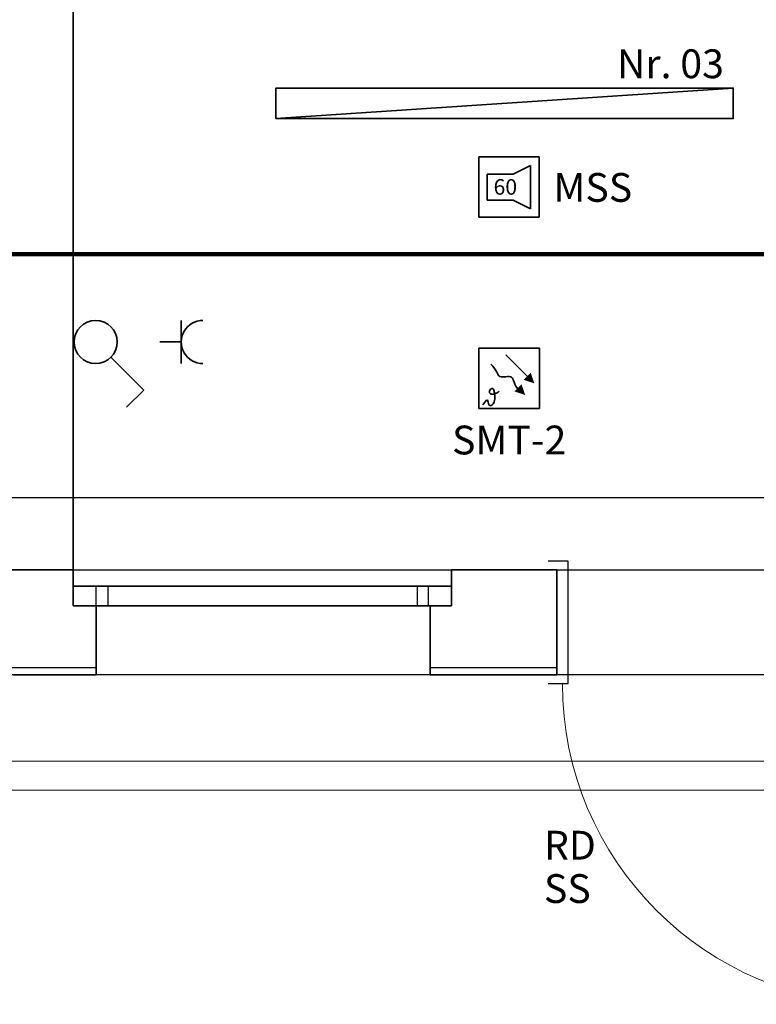
# Model space of a CAD drawing. Units: millimetres. Extents: x -581937 to -332173, y 334762 to 440608.
# Drawn here: x -504414 to -501856, y 351963 to 355382 of the extents above; entities that cross this region are included whole.
import ezdxf
from ezdxf.lldxf.tags import DXFTag

# ---------------------------------------------------------------- set-up
doc = ezdxf.new("R2010")
doc.units = ezdxf.units.MM
doc.header["$LTSCALE"] = 50
doc.linetypes.add('XREF-ARC_100_EG_V7_AF$0$AUSGEZOGEN', pattern=[0])
doc.layers.get('0').update_dxf_attribs({"lineweight": 35})
for name, color, linetype, lineweight, true_color in [('2D-NovaObj-44_EL_BE_ZA ( VM_Licht )', 7, 'Continuous', 35, 0x0087ff), ('2D-NovaObj-44_EL_NI_ZA ( VM_Schalter + Stkd. )', 7, 'Continuous', 35, 0x0087ff), ('2D-NovaObj-45_IT_GF_ZA ( VM_BMA )', 1, 'Continuous', 35, 0xff0000), ('3D-NovaObj-44_EL_BE_ZA ( VM_Licht )', 7, 'Continuous', 35, 0x0087ff), ('44_EL_BE_ZA ( VM_Licht )', 7, 'Continuous', 35, 0x0087ff), ('44_EL_NI_TB ( VM_Schalter + Stkd. )', 7, 'Continuous', 35, 0x0087ff), ('44_EL_NI_ZA ( VM_Schalter + Stkd. )', 7, 'Continuous', 35, 0x0087ff), ('45_IT_GF_TB ( VM_BMA_Beschriftung )', 1, 'Continuous', 35, 0xff0000), ('45_IT_GF_ZA ( VM_BMA )', 1, 'Continuous', 35, 0xff0000), ('XREF-ARC_100_EG_V7_AF$0$Raum', 7, 'XREF-ARC_100_EG_V7_AF$0$PUNKT2_S9', 25, 0x990000)]:
    doc.layers.add(name, color=color, linetype=linetype, lineweight=lineweight, true_color=true_color)
for name, color, linetype, lineweight in [('XREF-ARC_100_EG_V7_AF$0$Abbruch Bauteilöffnungen', 7, 'XREF-ARC_100_EG_V7_AF$0$VERDECKT2_S2', 25), ('XREF-ARC_100_EG_V7_AF$0$Allgemein05', 7, 'XREF-ARC_100_EG_V7_AF$0$AUSGEZOGEN', 50), ('XREF-ARC_100_EG_V7_AF$0$Architektur Allgemein', 7, 'XREF-ARC_100_EG_V7_AF$0$AUSGEZOGEN', 35), ('XREF-ARC_100_EG_V7_AF$0$Bestand Allgemein', 7, 'XREF-ARC_100_EG_V7_AF$0$AUSGEZOGEN', 35), ('XREF-ARC_100_EG_V7_AF$0$Bestand Bauteilöffnungen', 7, 'XREF-ARC_100_EG_V7_AF$0$AUSGEZOGEN', 18), ('XREF-ARC_100_EG_V7_AF$0$Bestand nicht tragend', 7, 'XREF-ARC_100_EG_V7_AF$0$AUSGEZOGEN', 35), ('XREF-ARC_100_EG_V7_AF$0$Bestand tragend', 7, 'XREF-ARC_100_EG_V7_AF$0$AUSGEZOGEN', 35), ('XREF-ARC_100_EG_V7_AF$0$Deckenspiegel', 7, 'XREF-ARC_100_EG_V7_AF$0$AUSGEZOGEN', 13), ('XREF-ARC_100_EG_V7_AF$0$STANDARD', 7, 'XREF-ARC_100_EG_V7_AF$0$AUSGEZOGEN', 25), ('XREF-ARC_100_EG_V7_AF$0$Text 1_100', 7, 'XREF-ARC_100_EG_V7_AF$0$AUSGEZOGEN', 25)]:
    doc.layers.add(name, color=color, linetype=linetype, lineweight=lineweight)
doc.layers.get('XREF-ARC_100_EG_V7_AF$0$Abbruch Bauteilöffnungen').off()
doc.styles.get("Standard").update_dxf_attribs({"font": 'arial.ttf'})
doc.styles.add('XREF-ARC_100_EG_V7_AF$0$ARIAL', font='arial.ttf')
tags = doc.linetypes.add('XREF-ARC_100_EG_V7_AF$0$PUNKT2_S9', pattern=[0.05, 0, -0.05]).pattern_tags.tags
tags[6:7] = [DXFTag(74, 4), DXFTag(75, 0), DXFTag(340, '0'), DXFTag(46, 1.0), DXFTag(50, 0.0), DXFTag(44, 0.0), DXFTag(45, 0.0)]
tags[4:5] = [DXFTag(74, 4), DXFTag(75, 0), DXFTag(340, '0'), DXFTag(46, 1.0), DXFTag(50, 0.0), DXFTag(44, 0.0), DXFTag(45, 0.0)]
tags = doc.linetypes.add('XREF-ARC_100_EG_V7_AF$0$VERDECKT2_S2', pattern=[0.135, 0.1, -0.035]).pattern_tags.tags
tags[6:7] = [DXFTag(74, 4), DXFTag(75, 0), DXFTag(340, '0'), DXFTag(46, 1.0), DXFTag(50, 0.0), DXFTag(44, 0.0), DXFTag(45, 0.0)]
tags[4:5] = [DXFTag(74, 4), DXFTag(75, 0), DXFTag(340, '0'), DXFTag(46, 1.0), DXFTag(50, 0.0), DXFTag(44, 0.0), DXFTag(45, 0.0)]

# ---------------------------------------------------------------- blocks, each defined once
blk = doc.blocks.new('Ausschalter_A0CN0A232Q', base_point=(-481793.6, 431184.2))
at = {"layer": '2D-NovaObj-44_EL_NI_ZA ( VM_Schalter + Stkd. )', "ltscale": 0.35}
for p, q in [((-481665.6, 431358.2), (-481551.5, 431244.1)), ((-481551.5, 431244.1), (-481611.3, 431184.2))]:
    blk.add_line(p, q, dxfattribs=at)
blk.add_ellipse((-481718.6, 431411.2), major_axis=(75, 0), ratio=1, dxfattribs=at)
blk = doc.blocks.new('Steckdose m. Schuko. _multi_A0CN0A242Q', base_point=(-481496.3, 431336.2))
at = {"layer": '2D-NovaObj-44_EL_NI_ZA ( VM_Schalter + Stkd. )', "ltscale": 0.35}
for p, q in [((-481421.3, 431486.2), (-481421.3, 431336.2)), ((-481421.3, 431411.2), (-481496.3, 431411.2))]:
    blk.add_line(p, q, dxfattribs=at)
blk.add_ellipse((-481346.3, 431411.2), major_axis=(0, 75), ratio=1, start_param=0, end_param=3.141593, dxfattribs=at)
blk = doc.blocks.new('Langfeldleuchte_ 1-flammig_ 36 W_A0CN0A262Q', base_point=(-481092.9, 432187.1))
at = {"layer": '2D-NovaObj-44_EL_BE_ZA ( VM_Licht )', "linetype": 'Continuous', "ltscale": 0.35}
for p, q in [((-481092.9, 432293.1), (-479504.9, 432293.1)), ((-481092.9, 432187.1), (-481092.9, 432293.1)), ((-479504.9, 432187.1), (-479504.9, 432293.1)), ((-481092.9, 432187.1), (-479504.9, 432187.1))]:
    blk.add_line(p, q, dxfattribs=at)
at = {"layer": '3D-NovaObj-44_EL_BE_ZA ( VM_Licht )', "ltscale": 0.35}
for p, q in [((-481092.9, 432293.1, 2630), (-481092.9, 432293.1, 2750)), ((-481092.9, 432187.1, 2630), (-481092.9, 432293.1, 2630)), ((-481092.9, 432293.1, 2630), (-479504.9, 432293.1, 2630)), ((-481092.9, 432187.1, 2750), (-481092.9, 432293.1, 2750)), ((-481092.9, 432293.1, 2750), (-479504.9, 432293.1, 2750)), ((-479504.9, 432293.1, 2630), (-479504.9, 432293.1, 2750)), ((-479504.9, 432293.1, 2630), (-479504.9, 432187.1, 2630)), ((-479504.9, 432293.1, 2750), (-479504.9, 432187.1, 2750)), ((-481092.9, 432187.1, 2630), (-481092.9, 432187.1, 2750)), ((-479504.9, 432187.1, 2630), (-481092.9, 432187.1, 2630)), ((-479504.9, 432187.1, 2750), (-481092.9, 432187.1, 2750)), ((-479504.9, 432187.1, 2630), (-479504.9, 432187.1, 2750))]:
    blk.add_line(p, q, dxfattribs=at)
for points in [[(-481092.9, 432187.1, 2750), (-481092.9, 432293.1, 2750), (-481092.9, 432293.1, 2630), (-481092.9, 432187.1, 2630)], [(-481092.9, 432293.1, 2750), (-479504.9, 432293.1, 2750), (-479504.9, 432293.1, 2630), (-481092.9, 432293.1, 2630)], [(-479504.9, 432293.1, 2750), (-479504.9, 432187.1, 2750), (-479504.9, 432187.1, 2630), (-479504.9, 432293.1, 2630)], [(-479504.9, 432187.1, 2750), (-481092.9, 432187.1, 2750), (-481092.9, 432187.1, 2630), (-479504.9, 432187.1, 2630)]]:
    blk.add_3dface(points, dxfattribs=at)
mesh = blk.add_polyface(dxfattribs=at)
corners = [(-481092.9, 432187.1, 2750), (-481092.9, 432293.1, 2750), (-479504.9, 432293.1, 2750), (-479504.9, 432187.1, 2750)]
mesh.append_faces([[corners[k] for k in face] for face in [(0, 2, 1, 1)]], dxfattribs={"vtx0": -1, "vtx2": -1})
mesh.append_faces([[corners[k] for k in face] for face in [(0, 3, 2, 2)]], dxfattribs={"vtx2": -1, "vtx3": -1})
blk = doc.blocks.new('117 akustischer Signalgeber für Internwarnung Mindestlaustärke 60dB(A)_A0CN0A8F2Q', base_point=(-480387.8, 431844.9))
at = {"layer": '2D-NovaObj-45_IT_GF_ZA ( VM_BMA )', "linetype": 'Continuous', "ltscale": 0.35}
for p, q in [((-480178.2, 432054.8), (-480387.8, 432054.8)), ((-480387.8, 432054.8), (-480387.8, 432054.8)), ((-480387.8, 432054.8), (-480387.8, 431844.9)), ((-480178.2, 431844.9), (-480178.2, 432054.8)), ((-480178.2, 432054.8), (-480178.2, 432054.8)), ((-480208.4, 432024.5), (-480268.9, 431994.3)), ((-480208.4, 431873.2), (-480208.4, 432024.5)), ((-480208.4, 432024.5), (-480208.4, 432024.5)), ((-480359.6, 431994.3), (-480268.9, 431994.3)), ((-480359.6, 431994.3), (-480359.6, 431903.5)), ((-480359.6, 431994.3), (-480359.6, 431994.3)), ((-480268.9, 431994.3), (-480268.9, 431994.3)), ((-480359.6, 431903.5), (-480359.6, 431903.5)), ((-480359.6, 431903.5), (-480268.9, 431903.5)), ((-480268.9, 431903.5), (-480268.9, 431903.5)), ((-480268.9, 431903.5), (-480208.4, 431873.2)), ((-480208.4, 431873.2), (-480208.4, 431873.2)), ((-480387.8, 431844.9), (-480387.8, 431844.9)), ((-480178.2, 431844.9), (-480387.8, 431844.9)), ((-480178.2, 431844.9), (-480178.2, 431844.9))]:
    blk.add_line(p, q, dxfattribs=at)
at = {"layer": '2D-NovaObj-45_IT_GF_ZA ( VM_BMA )', "linetype": 'Continuous', "ltscale": 0.35, "insert": (-480337, 431976.7), "char_height": 54, "attachment_point": 1}
blk.add_mtext('{\\fArial|b1|i0;60}', dxfattribs=at)
blk = doc.blocks.new('070 Multisensormelder (Kombination RMO WMD RMI)_A0CN0A8G2Q', base_point=(-480388, 431179.9))
at = {"layer": '2D-NovaObj-45_IT_GF_ZA ( VM_BMA )', "linetype": 'Continuous', "ltscale": 0.35}
for p, q in [((-480388, 431389.9), (-480388, 431179.9)), ((-480388, 431389.9), (-480388, 431389.9)), ((-480178, 431389.9), (-480388, 431389.9)), ((-480178, 431179.9), (-480178, 431389.9)), ((-480178, 431389.9), (-480178, 431389.9)), ((-480294.5, 431366.4), (-480220.2, 431292.1)), ((-480339.2, 431326.8), (-480346.8, 431334.5)), ((-480339.2, 431326.8), (-480339.2, 431326.8)), ((-480333.5, 431319.5), (-480339.2, 431326.8)), ((-480329.3, 431312.7), (-480333.5, 431319.5)), ((-480333.5, 431319.5), (-480333.5, 431319.5)), ((-480329.3, 431312.7), (-480329.3, 431312.7)), ((-480326.1, 431306.7), (-480329.3, 431312.7)), ((-480323.6, 431301.4), (-480326.1, 431306.7)), ((-480326.1, 431306.7), (-480326.1, 431306.7)), ((-480323.6, 431301.4), (-480323.6, 431301.4)), ((-480321.2, 431297), (-480323.6, 431301.4)), ((-480318.6, 431293.6), (-480321.2, 431297)), ((-480321.2, 431297), (-480321.2, 431297)), ((-480318.6, 431293.6), (-480318.6, 431293.6)), ((-480315.4, 431291.3), (-480318.6, 431293.6)), ((-480315.4, 431291.3), (-480315.4, 431291.3)), ((-480311.1, 431290.1), (-480315.4, 431291.3)), ((-480306, 431289.7), (-480311.1, 431290.1)), ((-480311.1, 431290.1), (-480311.1, 431290.1)), ((-480300.4, 431289.9), (-480306, 431289.7)), ((-480306, 431289.7), (-480306, 431289.7)), ((-480294.5, 431290.4), (-480300.4, 431289.9)), ((-480300.4, 431289.9), (-480300.4, 431289.9)), ((-480288.8, 431290.8), (-480294.5, 431290.4)), ((-480294.5, 431290.4), (-480294.5, 431290.4)), ((-480283.3, 431290.9), (-480288.8, 431290.8)), ((-480288.8, 431290.8), (-480288.8, 431290.8)), ((-480278.5, 431290.3), (-480283.3, 431290.9)), ((-480283.3, 431290.9), (-480283.3, 431290.9)), ((-480278.5, 431290.3), (-480278.5, 431290.3)), ((-480274.5, 431288.7), (-480278.5, 431290.3)), ((-480271.7, 431285.9), (-480274.5, 431288.7)), ((-480274.5, 431288.7), (-480274.5, 431288.7)), ((-480269.6, 431282), (-480271.7, 431285.9)), ((-480271.7, 431285.9), (-480271.7, 431285.9)), ((-480269.6, 431282), (-480269.6, 431282)), ((-480267.7, 431277.1), (-480269.6, 431282)), ((-480220.2, 431292.1), (-480220.2, 431292.1)), ((-480347.3, 431246.8), (-480345.9, 431248)), ((-480345.9, 431248), (-480344.4, 431249)), ((-480345.9, 431248), (-480345.9, 431248)), ((-480344.4, 431249), (-480342.9, 431249.6)), ((-480344.4, 431249), (-480344.4, 431249)), ((-480342.9, 431249.6), (-480341.4, 431249.9)), ((-480342.9, 431249.6), (-480342.9, 431249.6)), ((-480341.4, 431249.9), (-480341.4, 431249.9)), ((-480341.4, 431249.9), (-480340.1, 431249.6)), ((-480340.1, 431249.6), (-480338.9, 431248.9)), ((-480340.1, 431249.6), (-480340.1, 431249.6)), ((-480338.9, 431248.9), (-480337.8, 431247.8)), ((-480338.9, 431248.9), (-480338.9, 431248.9)), ((-480337.8, 431247.8), (-480337.8, 431247.8)), ((-480337.8, 431247.8), (-480336.8, 431246.1)), ((-480265.7, 431271.3), (-480267.7, 431277.1)), ((-480267.7, 431277.1), (-480267.7, 431277.1)), ((-480263, 431264.8), (-480265.7, 431271.3)), ((-480265.7, 431271.3), (-480265.7, 431271.3)), ((-480259.2, 431257.7), (-480263, 431264.8)), ((-480263, 431264.8), (-480263, 431264.8)), ((-480259.2, 431257.7), (-480259.2, 431257.7)), ((-480253.7, 431250.2), (-480259.2, 431257.7)), ((-480253.7, 431250.2), (-480253.7, 431250.2)), ((-480351.6, 431238.1), (-480351.3, 431240)), ((-480351.6, 431238.1), (-480351.6, 431238.1)), ((-480351.5, 431236.4), (-480351.6, 431238.1)), ((-480351.5, 431236.4), (-480351.5, 431236.4)), ((-480351.1, 431234.7), (-480351.5, 431236.4)), ((-480351.3, 431240), (-480350.7, 431241.8)), ((-480351.3, 431240), (-480351.3, 431240)), ((-480350.3, 431233.1), (-480351.1, 431234.7)), ((-480351.1, 431234.7), (-480351.1, 431234.7)), ((-480350.7, 431241.8), (-480349.8, 431243.6)), ((-480350.7, 431241.8), (-480350.7, 431241.8)), ((-480349.1, 431231.8), (-480350.3, 431233.1)), ((-480350.3, 431233.1), (-480350.3, 431233.1)), ((-480349.8, 431243.6), (-480348.6, 431245.3)), ((-480349.8, 431243.6), (-480349.8, 431243.6)), ((-480349.1, 431231.8), (-480349.1, 431231.8)), ((-480347.6, 431230.7), (-480349.1, 431231.8)), ((-480348.6, 431245.3), (-480347.3, 431246.8)), ((-480348.6, 431245.3), (-480348.6, 431245.3)), ((-480345.6, 431229.9), (-480347.6, 431230.7)), ((-480347.6, 431230.7), (-480347.6, 431230.7)), ((-480347.3, 431246.8), (-480347.3, 431246.8)), ((-480343.3, 431229.5), (-480345.6, 431229.9)), ((-480345.6, 431229.9), (-480345.6, 431229.9)), ((-480343.3, 431229.5), (-480343.3, 431229.5)), ((-480340.6, 431229.5), (-480343.3, 431229.5)), ((-480337.5, 431229.8), (-480340.6, 431229.5)), ((-480340.6, 431229.5), (-480340.6, 431229.5)), ((-480334.3, 431230.6), (-480337.5, 431229.8)), ((-480337.5, 431229.8), (-480337.5, 431229.8)), ((-480336.8, 431246.1), (-480336.8, 431246.1)), ((-480336.8, 431246.1), (-480335.9, 431244)), ((-480335.9, 431244), (-480335.9, 431244)), ((-480335.9, 431244), (-480335, 431241.5)), ((-480335, 431241.5), (-480335, 431241.5)), ((-480335, 431241.5), (-480334.3, 431238.4)), ((-480334.3, 431238.4), (-480334.3, 431238.4)), ((-480334.3, 431238.4), (-480333.7, 431234.9)), ((-480330.9, 431231.7), (-480334.3, 431230.6)), ((-480334.3, 431230.6), (-480334.3, 431230.6)), ((-480333.7, 431234.9), (-480333.7, 431234.9)), ((-480333.7, 431234.9), (-480333.1, 431230.9)), ((-480333.1, 431230.9), (-480332.7, 431226.6)), ((-480333.1, 431230.9), (-480333.1, 431230.9)), ((-480332.7, 431226.6), (-480332.4, 431222)), ((-480332.7, 431226.6), (-480332.7, 431226.6)), ((-480332.5, 431217.3), (-480332.7, 431212.6)), ((-480332.4, 431222), (-480332.5, 431217.3)), ((-480332.5, 431217.3), (-480332.5, 431217.3)), ((-480332.4, 431222), (-480332.4, 431222)), ((-480327.5, 431233.3), (-480330.9, 431231.7)), ((-480330.9, 431231.7), (-480330.9, 431231.7)), ((-480324.1, 431235.1), (-480327.5, 431233.3)), ((-480327.5, 431233.3), (-480327.5, 431233.3)), ((-480320.9, 431237.4), (-480324.1, 431235.1)), ((-480324.1, 431235.1), (-480324.1, 431235.1)), ((-480318, 431240), (-480320.9, 431237.4)), ((-480320.9, 431237.4), (-480320.9, 431237.4)), ((-480388, 431179.9), (-480178, 431179.9)), ((-480388, 431179.9), (-480388, 431179.9)), ((-480367.4, 431202.5), (-480374, 431192.9)), ((-480374, 431192.9), (-480374, 431192.9)), ((-480362.7, 431207.8), (-480367.4, 431202.5)), ((-480367.4, 431202.5), (-480367.4, 431202.5)), ((-480359.5, 431209.6), (-480362.7, 431207.8)), ((-480362.7, 431207.8), (-480362.7, 431207.8)), ((-480359.5, 431209.6), (-480359.5, 431209.6)), ((-480357.5, 431208.8), (-480359.5, 431209.6)), ((-480356.3, 431206.1), (-480357.5, 431208.8)), ((-480357.5, 431208.8), (-480357.5, 431208.8)), ((-480356.3, 431206.1), (-480356.3, 431206.1)), ((-480355.5, 431202.2), (-480356.3, 431206.1)), ((-480354.8, 431198), (-480355.5, 431202.2)), ((-480355.5, 431202.2), (-480355.5, 431202.2)), ((-480353.9, 431194.3), (-480354.8, 431198)), ((-480354.8, 431198), (-480354.8, 431198)), ((-480352.4, 431191.7), (-480353.9, 431194.3)), ((-480353.9, 431194.3), (-480353.9, 431194.3)), ((-480352.4, 431191.7), (-480352.4, 431191.7)), ((-480350.4, 431190.2), (-480352.4, 431191.7)), ((-480350.4, 431190.2), (-480350.4, 431190.2)), ((-480348, 431189.7), (-480350.4, 431190.2)), ((-480345.4, 431190.2), (-480348, 431189.7)), ((-480348, 431189.7), (-480348, 431189.7)), ((-480342.8, 431191.5), (-480345.4, 431190.2)), ((-480345.4, 431190.2), (-480345.4, 431190.2)), ((-480340.2, 431193.7), (-480342.8, 431191.5)), ((-480342.8, 431191.5), (-480342.8, 431191.5)), ((-480337.9, 431196.5), (-480340.2, 431193.7)), ((-480340.2, 431193.7), (-480340.2, 431193.7)), ((-480335.9, 431199.9), (-480337.9, 431196.5)), ((-480337.9, 431196.5), (-480337.9, 431196.5)), ((-480334.4, 431203.8), (-480335.9, 431199.9)), ((-480335.9, 431199.9), (-480335.9, 431199.9)), ((-480333.4, 431208.1), (-480334.4, 431203.8)), ((-480334.4, 431203.8), (-480334.4, 431203.8)), ((-480332.7, 431212.6), (-480333.4, 431208.1)), ((-480333.4, 431208.1), (-480333.4, 431208.1)), ((-480332.7, 431212.6), (-480332.7, 431212.6)), ((-480178, 431179.9), (-480178, 431179.9))]:
    blk.add_line(p, q, dxfattribs=at)
for points in [[(-480195.5, 431267.4), (-480232.6, 431279.7), (-480195.5, 431267.4), (-480207.9, 431304.5)], [(-480264.4, 431239.4), (-480239.7, 431264.2), (-480264.4, 431239.4), (-480227.3, 431227.1)]]:
    blk.add_solid(points, dxfattribs=at)
blk = doc.blocks.new('XREF-ARC_100_EG_V7_AF$0$-D1220')
at = {"layer": 'Defpoints', "color": 8, "linetype": 'XREF-ARC_100_EG_V7_AF$0$AUSGEZOGEN', "lineweight": 18, "true_color": 0x808080}
blk.add_point((-481.7168, 430.2549), dxfattribs=at)
blk = doc.blocks.new('XREF-ARC_100_EG_V7_AF$0$FE-BEST__8_$F1', base_point=(0, -0.06749))
at = {"layer": 'XREF-ARC_100_EG_V7_AF$0$STANDARD', "color": 8, "linetype": 'XREF-ARC_100_EG_V7_AF$0$AUSGEZOGEN', "lineweight": 25, "true_color": 0x808080}
for p, q in [((0.12, 0.00051), (0, 0.00051)), ((0, 0.00051), (0, -0.06749)), ((0.12, -0.06749), (0.12, 0.00051)), ((0, -0.06749), (0.12, -0.06749))]:
    blk.add_line(p, q, dxfattribs=at)
blk = doc.blocks.new('XREF-ARC_100_EG_V7_AF$0$FE-BEST__8_$F2', base_point=(0, -0.06749))
at = {"layer": 'XREF-ARC_100_EG_V7_AF$0$STANDARD', "color": 8, "linetype": 'XREF-ARC_100_EG_V7_AF$0$AUSGEZOGEN', "lineweight": 25, "true_color": 0x808080}
for p, q in [((1.194, -0.06749), (1.194, 0.00051)), ((1.194, 0.00051), (1.314, 0.00051)), ((1.314, 0.00051), (1.314, -0.06749)), ((1.314, -0.06749), (1.194, -0.06749))]:
    blk.add_line(p, q, dxfattribs=at)
blk = doc.blocks.new('XREF-ARC_100_EG_V7_AF$0$FE-BEST__8_$F3', base_point=(0, -0.06749))
at = {"layer": 'XREF-ARC_100_EG_V7_AF$0$STANDARD', "color": 8, "linetype": 'XREF-ARC_100_EG_V7_AF$0$AUSGEZOGEN', "lineweight": 25, "true_color": 0x808080}
for p, q in [((0, 0.00051), (1.314, 0.00051)), ((0, -0.06749), (1.314, -0.06749))]:
    blk.add_line(p, q, dxfattribs=at)
blk = doc.blocks.new('XREF-ARC_100_EG_V7_AF$0$Zwischenflügel-Nebenraum_$F1', base_point=(0, -0.06749))
at = {"layer": 'XREF-ARC_100_EG_V7_AF$0$STANDARD', "color": 8, "linetype": 'XREF-ARC_100_EG_V7_AF$0$AUSGEZOGEN', "lineweight": 25, "true_color": 0x808080}
for p, q in [((0.08, 0.00051), (0, 0.00051)), ((0, 0.00051), (0, -0.06749)), ((0.08, -0.06749), (0.08, 0.00051)), ((0, -0.06749), (0.08, -0.06749))]:
    blk.add_line(p, q, dxfattribs=at)
blk = doc.blocks.new('XREF-ARC_100_EG_V7_AF$0$Zwischenflügel-Nebenraum_$F2', base_point=(0, -0.06749))
at = {"layer": 'XREF-ARC_100_EG_V7_AF$0$STANDARD', "color": 8, "linetype": 'XREF-ARC_100_EG_V7_AF$0$AUSGEZOGEN', "lineweight": 25, "true_color": 0x808080}
for p, q in [((1.234, -0.06749), (1.234, 0.00051)), ((1.234, 0.00051), (1.314, 0.00051)), ((1.314, 0.00051), (1.314, -0.06749)), ((1.314, -0.06749), (1.234, -0.06749))]:
    blk.add_line(p, q, dxfattribs=at)
blk = doc.blocks.new('XREF-ARC_100_EG_V7_AF$0$Zwischenflügel-Nebenraum_$F3', base_point=(0, -0.06749))
at = {"layer": 'XREF-ARC_100_EG_V7_AF$0$STANDARD', "color": 8, "linetype": 'XREF-ARC_100_EG_V7_AF$0$AUSGEZOGEN', "lineweight": 25, "true_color": 0x808080}
for p, q in [((0, 0.00051), (1.314, 0.00051)), ((0, -0.06749), (1.314, -0.06749))]:
    blk.add_line(p, q, dxfattribs=at)
blk = doc.blocks.new('XREF-ARC_100_EG_V7_AF$0$TU-BEST__47_$F1', base_point=(-0.03, -0.2438))
at = {"layer": 'XREF-ARC_100_EG_V7_AF$0$STANDARD', "color": 8, "linetype": 'XREF-ARC_100_EG_V7_AF$0$AUSGEZOGEN', "lineweight": 25, "true_color": 0x808080}
for p, q in [((0.04, 0.1812), (-0.03, 0.1812)), ((0.04, -0.2438), (0.04, 0.1812)), ((-0.03, -0.2438), (0.04, -0.2438))]:
    blk.add_line(p, q, dxfattribs=at)
blk = doc.blocks.new('XREF-ARC_100_EG_V7_AF$0$TU-BEST__48_$F2', base_point=(-0.03, -0.2438))
at = {"layer": 'XREF-ARC_100_EG_V7_AF$0$STANDARD', "color": 8, "linetype": 'XREF-ARC_100_EG_V7_AF$0$AUSGEZOGEN', "lineweight": 25, "true_color": 0x808080}
for p, q in [((1.114, -0.2438), (1.114, 0.1812)), ((1.114, 0.1812), (1.184, 0.1812)), ((1.184, -0.2438), (1.114, -0.2438))]:
    blk.add_line(p, q, dxfattribs=at)
blk = doc.blocks.new('XREF-ARC_100_EG_V7_AF')
at = {"layer": 'XREF-ARC_100_EG_V7_AF$0$Allgemein05', "color": 8, "linetype": 'XREF-ARC_100_EG_V7_AF$0$AUSGEZOGEN', "lineweight": 140, "true_color": 0x808080}
for p, q in [((-500404.8, 431715.9), (-480410.8, 431715.9)), ((-480410.8, 431715.9), (-472324.8, 431715.9))]:
    blk.add_line(p, q, dxfattribs=at)
at = {"layer": 'XREF-ARC_100_EG_V7_AF$0$Bestand Allgemein', "color": 8, "true_color": 0x808080}
for p, q in [((-481796.8, 430504.9), (-481796.8, 430494.9)), ((-480482.8, 430494.9), (-480482.8, 430504.9)), ((-480117.8, 430504.9), (-480117.8, 430494.9))]:
    blk.add_line(p, q, dxfattribs=at)
at = {"layer": 'XREF-ARC_100_EG_V7_AF$0$Bestand Bauteilöffnungen', "color": 8, "true_color": 0x808080}
blk.add_line((-481716.8, 430254.9), (-480562.8, 430254.9), dxfattribs=at)
blk.add_arc((-478983.8, 430224.9), 1114, 180, 270, dxfattribs=at)
at = {"layer": 'XREF-ARC_100_EG_V7_AF$0$Bestand nicht tragend', "color": 8, "true_color": 0x808080}
for p, q in [((-481796.8, 430619.9), (-481796.8, 433629.9)), ((-481796.8, 430619.9), (-482134.8, 430619.9)), ((-482036.8, 430619.9), (-481796.8, 430619.9)), ((-481796.8, 430619.9), (-481796.8, 430562.9)), ((-480482.8, 430562.9), (-480482.8, 430619.9)), ((-480117.8, 430619.9), (-480482.8, 430619.9)), ((-480117.8, 430619.9), (-480117.8, 430504.9)), ((-481796.8, 430562.9), (-481796.8, 430504.9)), ((-480482.8, 430504.9), (-480482.8, 430562.9))]:
    blk.add_line(p, q, dxfattribs=at)
at = {"layer": 'XREF-ARC_100_EG_V7_AF$0$Bestand nicht tragend', "color": 8, "linetype": 'XREF-ARC_100_EG_V7_AF$0$PUNKT2_S9', "lineweight": 25, "true_color": 0x808080}
for p, q in [((-480482.8, 430562.9), (-481796.8, 430562.9)), ((-481796.8, 430562.9), (-481796.8, 430504.9)), ((-480482.8, 430504.9), (-480482.8, 430562.9)), ((-481796.8, 430504.9), (-481796.8, 430494.9)), ((-480482.8, 430494.9), (-480482.8, 430504.9)), ((-481796.8, 430494.9), (-481716.8, 430494.9)), ((-481716.8, 430494.9), (-480562.8, 430494.9)), ((-480562.8, 430494.9), (-480482.8, 430494.9))]:
    blk.add_line(p, q, dxfattribs=at)
at = {"layer": 'XREF-ARC_100_EG_V7_AF$0$Bestand nicht tragend', "color": 8, "linetype": 'XREF-ARC_100_EG_V7_AF$0$AUSGEZOGEN', "lineweight": 25, "true_color": 0x808080}
for p, q in [((-481716.8, 430279.9), (-482134.8, 430279.9)), ((-480117.8, 430279.9), (-480556.8, 430279.9))]:
    blk.add_line(p, q, dxfattribs=at)
at = {"layer": 'XREF-ARC_100_EG_V7_AF$0$Bestand tragend', "color": 8, "true_color": 0x808080}
for p, q in [((-481716.8, 430494.9), (-481796.8, 430494.9)), ((-481716.8, 430494.9), (-481716.8, 430254.9)), ((-481716.8, 430494.9), (-481716.8, 430254.9)), ((-480556.8, 430254.9), (-480556.8, 430494.9)), ((-480482.8, 430494.9), (-480556.8, 430494.9)), ((-480117.8, 430494.9), (-480117.8, 430254.9)), ((-482004.8, 430254.9), (-481716.8, 430254.9)), ((-480556.8, 430254.9), (-480117.8, 430254.9))]:
    blk.add_line(p, q, dxfattribs=at)
at = {"layer": 'XREF-ARC_100_EG_V7_AF$0$Deckenspiegel', "color": 8, "linetype": 'XREF-ARC_100_EG_V7_AF$0$AUSGEZOGEN', "lineweight": 18, "true_color": 0x808080}
blk.add_line((-500239.8, 429954.9), (-478821.8, 429954.9), dxfattribs=at)
at = {"layer": 'XREF-ARC_100_EG_V7_AF$0$Deckenspiegel', "color": 8, "linetype": 'XREF-ARC_100_EG_V7_AF$0$AUSGEZOGEN', "lineweight": 13, "true_color": 0x808080}
blk.add_line((-500139.8, 429854.9), (-478921.8, 429854.9), dxfattribs=at)
at = {"layer": 'XREF-ARC_100_EG_V7_AF$0$Raum', "color": 8, "true_color": 0x808080}
blk.add_line((-469906.5, 430254.9), (-482051, 430254.9), dxfattribs=at)
at = {"layer": 'XREF-ARC_100_EG_V7_AF$0$STANDARD', "color": 8, "linetype": 'XREF-ARC_100_EG_V7_AF$0$AUSGEZOGEN', "lineweight": 25, "true_color": 0x808080}
for p, q in [((-478433.8, 430869.9), (-492116.7, 430869.9)), ((-492116.8, 430619.9), (-478433.8, 430619.9))]:
    blk.add_line(p, q, dxfattribs=at)
at = {"layer": 'XREF-ARC_100_EG_V7_AF$0$Abbruch Bauteilöffnungen', "color": 8, "true_color": 0x808080, "xscale": 1000, "yscale": 1000, "zscale": 1000, "rotation": 180}
for name in ['XREF-ARC_100_EG_V7_AF$0$FE-BEST__8_$F2', 'XREF-ARC_100_EG_V7_AF$0$FE-BEST__8_$F3', 'XREF-ARC_100_EG_V7_AF$0$FE-BEST__8_$F1']:
    blk.add_blockref(name, (-480482.8, 430562.9, 750), dxfattribs=at)
at = {"layer": 'XREF-ARC_100_EG_V7_AF$0$Architektur Allgemein', "color": 8, "linetype": 'XREF-ARC_100_EG_V7_AF$0$AUSGEZOGEN', "lineweight": 18, "true_color": 0x808080, "xscale": 1000, "yscale": 1000, "zscale": 1000}
for name in ['XREF-ARC_100_EG_V7_AF$0$Zwischenflügel-Nebenraum_$F1', 'XREF-ARC_100_EG_V7_AF$0$Zwischenflügel-Nebenraum_$F3', 'XREF-ARC_100_EG_V7_AF$0$Zwischenflügel-Nebenraum_$F2']:
    blk.add_blockref(name, (-481796.8, 430494.9, 750), dxfattribs=at)
at = {"layer": 'XREF-ARC_100_EG_V7_AF$0$Bestand nicht tragend', "color": 8, "true_color": 0x808080, "extrusion": (0, 0, -1), "xscale": 1000, "yscale": 1000, "zscale": -1000}
blk.add_blockref('XREF-ARC_100_EG_V7_AF$0$TU-BEST__48_$F2', (478933.8, 430224.9), dxfattribs=at)
at = {"layer": 'XREF-ARC_100_EG_V7_AF$0$Deckenspiegel', "color": 8, "linetype": 'XREF-ARC_100_EG_V7_AF$0$AUSGEZOGEN', "lineweight": 18, "true_color": 0x808080, "xscale": 1000, "yscale": 1000, "zscale": 1000}
blk.add_blockref('XREF-ARC_100_EG_V7_AF$0$-D1220', (0, 0), dxfattribs=at)
at = {"layer": 'XREF-ARC_100_EG_V7_AF$0$STANDARD', "color": 8, "linetype": 'XREF-ARC_100_EG_V7_AF$0$AUSGEZOGEN', "lineweight": 25, "true_color": 0x808080, "xscale": 1000, "yscale": 1000, "zscale": 1000}
blk.add_blockref('XREF-ARC_100_EG_V7_AF$0$TU-BEST__47_$F1', (-480147.8, 430224.9), dxfattribs=at)
at = {"layer": 'XREF-ARC_100_EG_V7_AF$0$Text 1_100', "color": 8, "linetype": 'XREF-ARC_100_EG_V7_AF$0$AUSGEZOGEN', "lineweight": 25, "true_color": 0x808080, "insert": (-480162.1, 429713.5), "char_height": 100, "width": 253.391, "attachment_point": 1, "line_spacing_factor": 0.903614, "style": 'XREF-ARC_100_EG_V7_AF$0$ARIAL'}
blk.add_mtext('{\\fArial|i0|b0;\\H100;\\W1;\\C7;RD}\\P{\\fArial|i0|b0;\\H100;\\W1;\\C7;SS}\\P', dxfattribs=at)

msp = doc.modelspace()

# ---------------------------------------------------------------- block references
at = {"color": 8, "lineweight": 25, "ltscale": 0.25, "true_color": 0x808080}
msp.add_blockref('XREF-ARC_100_EG_V7_AF', (-22431.2, -77148.3), dxfattribs=at)
at = {"layer": '44_EL_BE_ZA ( VM_Licht )', "ltscale": 0.35}
msp.add_blockref('Langfeldleuchte_ 1-flammig_ 36 W_A0CN0A262Q', (-503524.1, 355038.9), dxfattribs=at)
at = {"layer": '44_EL_NI_ZA ( VM_Schalter + Stkd. )', "ltscale": 0.35}
for name, p in [('Ausschalter_A0CN0A232Q', (-504224.9, 354036)), ('Steckdose m. Schuko. _multi_A0CN0A242Q', (-503927.5, 354187.9))]:
    msp.add_blockref(name, p, dxfattribs=at)
at = {"layer": '45_IT_GF_ZA ( VM_BMA )', "linetype": 'Continuous', "ltscale": 0.35}
for name, p in [('117 akustischer Signalgeber für Internwarnung Mindestlaustärke 60dB(A)_A0CN0A8F2Q', (-502819, 354696.6)), ('070 Multisensormelder (Kombination RMO WMD RMI)_A0CN0A8G2Q', (-502819.2, 354031.6))]:
    msp.add_blockref(name, p, dxfattribs=at)

# ---------------------------------------------------------------- texts
at = {"layer": '44_EL_NI_TB ( VM_Schalter + Stkd. )', "ltscale": 0.35, "insert": (-501968.3, 355279.1), "char_height": 100, "attachment_point": 3, "line_spacing_factor": 1.002}
msp.add_mtext('{\\fArial;Nr. 03}', dxfattribs=at)
at = {"layer": '45_IT_GF_TB ( VM_BMA_Beschriftung )', "ltscale": 0.35, "char_height": 100, "attachment_point": 2, "line_spacing_factor": 1.002}
for s, insert in [('{\\fArial;MSS}', (-502423.5, 354849.7)), ('{\\fArial;SMT-2}', (-502713.9, 353972.4))]:
    msp.add_mtext(s, dxfattribs=dict(at, insert=insert))

doc.saveas('drawing.dxf')
